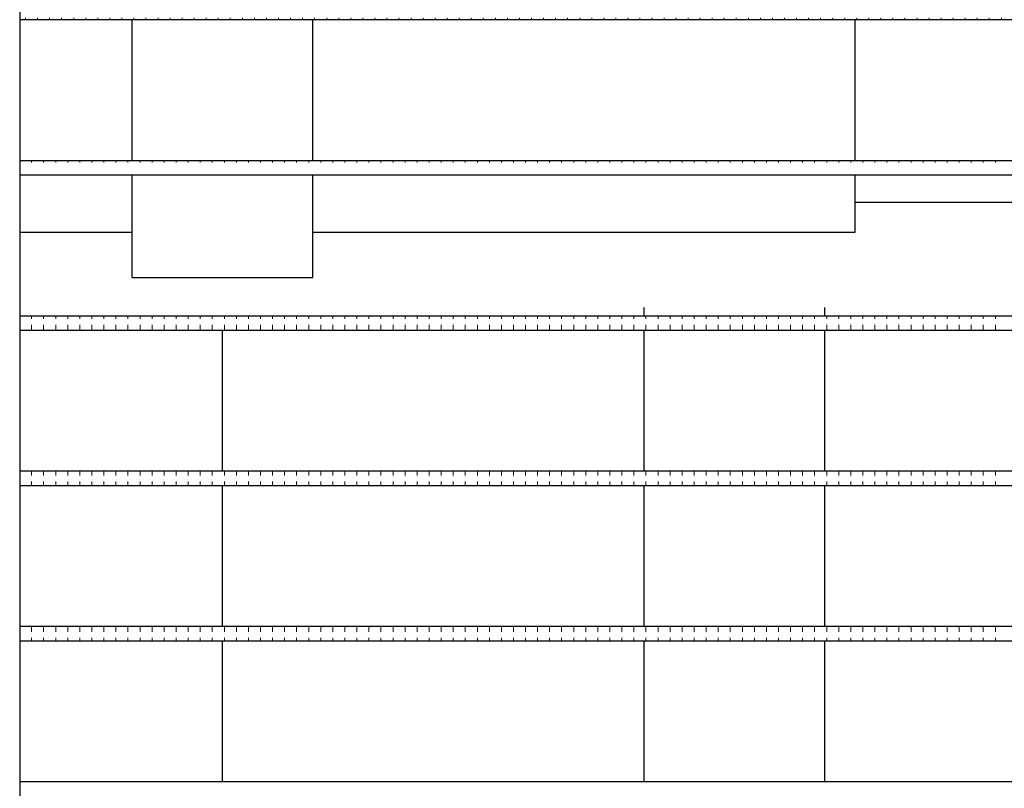
# Model space of a CAD drawing. Units: millimetres. Extents: x 41 to 687, y 23 to 478.
# Drawn here: x 156 to 260, y 170 to 251 of the extents above; entities that cross this region are included whole.
import ezdxf

# ---------------------------------------------------------------- set-up
doc = ezdxf.new("R2010")
doc.units = ezdxf.units.MM
doc.header["$LTSCALE"] = 20

# ---------------------------------------------------------------- blocks, each defined once
blk = doc.blocks.new('SW_HATCH_7')
at = {"color": 0, "linetype": 'Continuous', "lineweight": 0}
for p, q in [((-398.78, -1.45), (-398.78, -1.27)), ((-397.51, -1.45), (-397.51, -1.27)), ((-396.24, -1.45), (-396.24, -1.27)), ((-394.97, -1.45), (-394.97, -1.27)), ((-393.7, -1.45), (-393.7, -1.27)), ((-392.43, -1.45), (-392.43, -1.27)), ((-391.16, -1.45), (-391.16, -1.27)), ((-389.89, -1.45), (-389.89, -1.27)), ((-388.62, -1.45), (-388.62, -1.27)), ((-387.35, -1.45), (-387.35, -1.27)), ((-386.08, -1.45), (-386.08, -1.27)), ((-384.81, -1.45), (-384.81, -1.27)), ((-383.54, -1.45), (-383.54, -1.27)), ((-382.27, -1.45), (-382.27, -1.27)), ((-381, -1.45), (-381, -1.27)), ((-379.73, -1.45), (-379.73, -1.27)), ((-378.46, -1.45), (-378.46, -1.27)), ((-377.19, -1.45), (-377.19, -1.27)), ((-375.92, -1.45), (-375.92, -1.27)), ((-374.65, -1.45), (-374.65, -1.27)), ((-373.38, -1.45), (-373.38, -1.27)), ((-372.11, -1.45), (-372.11, -1.27)), ((-370.84, -1.45), (-370.84, -1.27)), ((-369.57, -1.45), (-369.57, -1.27)), ((-368.3, -1.45), (-368.3, -1.27)), ((-367.03, -1.45), (-367.03, -1.27)), ((-365.76, -1.45), (-365.76, -1.27)), ((-364.49, -1.45), (-364.49, -1.27)), ((-363.22, -1.45), (-363.22, -1.27)), ((-361.95, -1.45), (-361.95, -1.27)), ((-360.68, -1.45), (-360.68, -1.27)), ((-359.41, -1.45), (-359.41, -1.27)), ((-358.14, -1.45), (-358.14, -1.27)), ((-356.87, -1.45), (-356.87, -1.27)), ((-355.6, -1.45), (-355.6, -1.27)), ((-354.33, -1.45), (-354.33, -1.27)), ((-353.06, -1.45), (-353.06, -1.27)), ((-351.79, -1.45), (-351.79, -1.27)), ((-350.52, -1.45), (-350.52, -1.27)), ((-349.25, -1.45), (-349.25, -1.27)), ((-347.98, -1.45), (-347.98, -1.27)), ((-346.71, -1.45), (-346.71, -1.27)), ((-345.44, -1.45), (-345.44, -1.27)), ((-344.17, -1.45), (-344.17, -1.27)), ((-342.9, -1.45), (-342.9, -1.27)), ((-341.63, -1.45), (-341.63, -1.27)), ((-340.36, -1.45), (-340.36, -1.27)), ((-339.09, -1.45), (-339.09, -1.27)), ((-337.82, -1.45), (-337.82, -1.27)), ((-336.55, -1.45), (-336.55, -1.27)), ((-335.28, -1.45), (-335.28, -1.27)), ((-334.01, -1.45), (-334.01, -1.27)), ((-332.74, -1.45), (-332.74, -1.27)), ((-331.47, -1.45), (-331.47, -1.27)), ((-330.2, -1.45), (-330.2, -1.27)), ((-328.93, -1.45), (-328.93, -1.27)), ((-327.66, -1.45), (-327.66, -1.27)), ((-326.39, -1.45), (-326.39, -1.27)), ((-325.12, -1.45), (-325.12, -1.27)), ((-323.85, -1.45), (-323.85, -1.27)), ((-322.58, -1.45), (-322.58, -1.27)), ((-321.31, -1.45), (-321.31, -1.27)), ((-320.04, -1.45), (-320.04, -1.27)), ((-318.77, -1.45), (-318.77, -1.27)), ((-317.5, -1.45), (-317.5, -1.27)), ((-316.23, -1.45), (-316.23, -1.27)), ((-314.96, -1.45), (-314.96, -1.27)), ((-313.69, -1.45), (-313.69, -1.27)), ((-312.42, -1.45), (-312.42, -1.27)), ((-311.15, -1.45), (-311.15, -1.27)), ((-309.88, -1.45), (-309.88, -1.27)), ((-308.61, -1.45), (-308.61, -1.27)), ((-307.34, -1.45), (-307.34, -1.27)), ((-306.07, -1.45), (-306.07, -1.27)), ((-304.8, -1.45), (-304.8, -1.27)), ((-303.53, -1.45), (-303.53, -1.27)), ((-302.26, -1.45), (-302.26, -1.27)), ((-300.99, -1.45), (-300.99, -1.27)), ((-299.72, -1.45), (-299.72, -1.27)), ((-298.45, -1.45), (-298.45, -1.27)), ((-297.18, -1.45), (-297.18, -1.27)), ((-295.91, -1.45), (-295.91, -1.27))]:
    blk.add_line(p, q, dxfattribs=at)
blk = doc.blocks.new('SW_HATCH_8')
at = {"color": 0, "linetype": 'Continuous', "lineweight": 0}
for p, q in [((-398.14, 0), (-398.14, 0.18)), ((-396.87, 0), (-396.87, 0.18)), ((-395.6, 0), (-395.6, 0.18)), ((-394.33, 0), (-394.33, 0.18)), ((-393.06, 0), (-393.06, 0.18)), ((-391.79, 0), (-391.79, 0.18)), ((-390.52, 0), (-390.52, 0.18)), ((-389.25, 0), (-389.25, 0.18)), ((-387.98, 0), (-387.98, 0.18)), ((-386.71, 0), (-386.71, 0.18)), ((-385.44, 0), (-385.44, 0.18)), ((-384.17, 0), (-384.17, 0.18)), ((-382.9, 0), (-382.9, 0.18)), ((-381.63, 0), (-381.63, 0.18)), ((-380.36, 0), (-380.36, 0.18)), ((-379.09, 0), (-379.09, 0.18)), ((-377.82, 0), (-377.82, 0.18)), ((-376.55, 0), (-376.55, 0.18)), ((-375.28, 0), (-375.28, 0.18)), ((-374.01, 0), (-374.01, 0.18)), ((-372.74, 0), (-372.74, 0.18)), ((-371.47, 0), (-371.47, 0.18)), ((-370.2, 0), (-370.2, 0.18)), ((-368.93, 0), (-368.93, 0.18)), ((-367.66, 0), (-367.66, 0.18)), ((-366.39, 0), (-366.39, 0.18)), ((-365.12, 0), (-365.12, 0.18)), ((-363.85, 0), (-363.85, 0.18)), ((-362.58, 0), (-362.58, 0.18)), ((-361.31, 0), (-361.31, 0.18)), ((-360.04, 0), (-360.04, 0.18)), ((-358.77, 0), (-358.77, 0.18)), ((-357.5, 0), (-357.5, 0.18)), ((-356.23, 0), (-356.23, 0.18)), ((-354.96, 0), (-354.96, 0.18)), ((-353.69, 0), (-353.69, 0.18)), ((-352.42, 0), (-352.42, 0.18)), ((-351.15, 0), (-351.15, 0.18)), ((-349.88, 0), (-349.88, 0.18)), ((-348.61, 0), (-348.61, 0.18)), ((-347.34, 0), (-347.34, 0.18)), ((-346.07, 0), (-346.07, 0.18)), ((-344.8, 0), (-344.8, 0.18)), ((-343.53, 0), (-343.53, 0.18)), ((-342.26, 0), (-342.26, 0.18)), ((-340.99, 0), (-340.99, 0.18)), ((-339.72, 0), (-339.72, 0.18)), ((-338.45, 0), (-338.45, 0.18)), ((-337.18, 0), (-337.18, 0.18)), ((-335.91, 0), (-335.91, 0.18)), ((-334.64, 0), (-334.64, 0.18)), ((-333.37, 0), (-333.37, 0.18)), ((-332.1, 0), (-332.1, 0.18)), ((-330.83, 0), (-330.83, 0.18)), ((-329.56, 0), (-329.56, 0.18)), ((-328.29, 0), (-328.29, 0.18)), ((-327.02, 0), (-327.02, 0.18)), ((-325.75, 0), (-325.75, 0.18)), ((-324.48, 0), (-324.48, 0.18)), ((-323.21, 0), (-323.21, 0.18)), ((-321.94, 0), (-321.94, 0.18)), ((-320.67, 0), (-320.67, 0.18)), ((-319.4, 0), (-319.4, 0.18)), ((-318.13, 0), (-318.13, 0.18)), ((-316.86, 0), (-316.86, 0.18)), ((-315.59, 0), (-315.59, 0.18)), ((-314.32, 0), (-314.32, 0.18)), ((-313.05, 0), (-313.05, 0.18)), ((-311.78, 0), (-311.78, 0.18)), ((-310.51, 0), (-310.51, 0.18)), ((-309.24, 0), (-309.24, 0.18)), ((-307.97, 0), (-307.97, 0.18)), ((-306.7, 0), (-306.7, 0.18)), ((-305.43, 0), (-305.43, 0.18)), ((-304.16, 0), (-304.16, 0.18)), ((-302.89, 0), (-302.89, 0.18)), ((-301.62, 0), (-301.62, 0.18)), ((-300.35, 0), (-300.35, 0.18)), ((-299.08, 0), (-299.08, 0.18)), ((-297.81, 0), (-297.81, 0.18)), ((-296.54, 0), (-296.54, 0.18)), ((-398.78, -1.32), (-398.78, -1.27)), ((-397.51, -1.32), (-397.51, -1.27)), ((-396.24, -1.32), (-396.24, -1.27)), ((-394.97, -1.32), (-394.97, -1.27)), ((-393.7, -1.32), (-393.7, -1.27)), ((-392.43, -1.32), (-392.43, -1.27)), ((-391.16, -1.32), (-391.16, -1.27)), ((-389.89, -1.32), (-389.89, -1.27)), ((-388.62, -1.32), (-388.62, -1.27)), ((-387.35, -1.32), (-387.35, -1.27)), ((-386.08, -1.32), (-386.08, -1.27)), ((-384.81, -1.32), (-384.81, -1.27)), ((-383.54, -1.32), (-383.54, -1.27)), ((-382.27, -1.32), (-382.27, -1.27)), ((-381, -1.32), (-381, -1.27)), ((-379.73, -1.32), (-379.73, -1.27)), ((-378.46, -1.32), (-378.46, -1.27)), ((-377.19, -1.32), (-377.19, -1.27)), ((-375.92, -1.32), (-375.92, -1.27)), ((-374.65, -1.32), (-374.65, -1.27)), ((-373.38, -1.32), (-373.38, -1.27)), ((-372.11, -1.32), (-372.11, -1.27)), ((-370.84, -1.32), (-370.84, -1.27)), ((-369.57, -1.32), (-369.57, -1.27)), ((-368.3, -1.32), (-368.3, -1.27)), ((-367.03, -1.32), (-367.03, -1.27)), ((-365.76, -1.32), (-365.76, -1.27)), ((-364.49, -1.32), (-364.49, -1.27)), ((-363.22, -1.32), (-363.22, -1.27)), ((-361.95, -1.32), (-361.95, -1.27)), ((-360.68, -1.32), (-360.68, -1.27)), ((-359.41, -1.32), (-359.41, -1.27)), ((-358.14, -1.32), (-358.14, -1.27)), ((-356.87, -1.32), (-356.87, -1.27)), ((-355.6, -1.32), (-355.6, -1.27)), ((-354.33, -1.32), (-354.33, -1.27)), ((-353.06, -1.32), (-353.06, -1.27)), ((-351.79, -1.32), (-351.79, -1.27)), ((-350.52, -1.32), (-350.52, -1.27)), ((-349.25, -1.32), (-349.25, -1.27)), ((-347.98, -1.32), (-347.98, -1.27)), ((-346.71, -1.32), (-346.71, -1.27)), ((-345.44, -1.32), (-345.44, -1.27)), ((-344.17, -1.32), (-344.17, -1.27)), ((-342.9, -1.32), (-342.9, -1.27)), ((-341.63, -1.32), (-341.63, -1.27)), ((-340.36, -1.32), (-340.36, -1.27)), ((-339.09, -1.32), (-339.09, -1.27)), ((-337.82, -1.32), (-337.82, -1.27)), ((-336.55, -1.32), (-336.55, -1.27)), ((-335.28, -1.32), (-335.28, -1.27)), ((-334.01, -1.32), (-334.01, -1.27)), ((-332.74, -1.32), (-332.74, -1.27)), ((-331.47, -1.32), (-331.47, -1.27)), ((-330.2, -1.32), (-330.2, -1.27)), ((-328.93, -1.32), (-328.93, -1.27)), ((-327.66, -1.32), (-327.66, -1.27)), ((-326.39, -1.32), (-326.39, -1.27)), ((-325.12, -1.32), (-325.12, -1.27)), ((-323.85, -1.32), (-323.85, -1.27)), ((-322.58, -1.32), (-322.58, -1.27)), ((-321.31, -1.32), (-321.31, -1.27)), ((-320.04, -1.32), (-320.04, -1.27)), ((-318.77, -1.32), (-318.77, -1.27)), ((-317.5, -1.32), (-317.5, -1.27)), ((-316.23, -1.32), (-316.23, -1.27)), ((-314.96, -1.32), (-314.96, -1.27)), ((-313.69, -1.32), (-313.69, -1.27)), ((-312.42, -1.32), (-312.42, -1.27)), ((-311.15, -1.32), (-311.15, -1.27)), ((-309.88, -1.32), (-309.88, -1.27)), ((-308.61, -1.32), (-308.61, -1.27)), ((-307.34, -1.32), (-307.34, -1.27)), ((-306.07, -1.32), (-306.07, -1.27)), ((-304.8, -1.32), (-304.8, -1.27)), ((-303.53, -1.32), (-303.53, -1.27)), ((-302.26, -1.32), (-302.26, -1.27)), ((-300.99, -1.32), (-300.99, -1.27)), ((-299.72, -1.32), (-299.72, -1.27)), ((-298.45, -1.32), (-298.45, -1.27)), ((-297.18, -1.32), (-297.18, -1.27)), ((-295.91, -1.32), (-295.91, -1.27))]:
    blk.add_line(p, q, dxfattribs=at)
blk = doc.blocks.new('SW_HATCH_9')
at = {"color": 0, "linetype": 'Continuous', "lineweight": 0}
for p, q in [((-398.14, 0), (-398.14, 0.31)), ((-396.87, 0), (-396.87, 0.31)), ((-395.6, 0), (-395.6, 0.31)), ((-394.33, 0), (-394.33, 0.31)), ((-393.06, 0), (-393.06, 0.31)), ((-391.79, 0), (-391.79, 0.31)), ((-390.52, 0), (-390.52, 0.31)), ((-389.25, 0), (-389.25, 0.31)), ((-387.98, 0), (-387.98, 0.31)), ((-386.71, 0), (-386.71, 0.31)), ((-385.44, 0), (-385.44, 0.31)), ((-384.17, 0), (-384.17, 0.31)), ((-382.9, 0), (-382.9, 0.31)), ((-381.63, 0), (-381.63, 0.31)), ((-380.36, 0), (-380.36, 0.31)), ((-379.09, 0), (-379.09, 0.31)), ((-377.82, 0), (-377.82, 0.31)), ((-376.55, 0), (-376.55, 0.31)), ((-375.28, 0), (-375.28, 0.31)), ((-374.01, 0), (-374.01, 0.31)), ((-372.74, 0), (-372.74, 0.31)), ((-371.47, 0), (-371.47, 0.31)), ((-370.2, 0), (-370.2, 0.31)), ((-368.93, 0), (-368.93, 0.31)), ((-367.66, 0), (-367.66, 0.31)), ((-366.39, 0), (-366.39, 0.31)), ((-365.12, 0), (-365.12, 0.31)), ((-363.85, 0), (-363.85, 0.31)), ((-362.58, 0), (-362.58, 0.31)), ((-361.31, 0), (-361.31, 0.31)), ((-360.04, 0), (-360.04, 0.31)), ((-358.77, 0), (-358.77, 0.31)), ((-357.5, 0), (-357.5, 0.31)), ((-356.23, 0), (-356.23, 0.31)), ((-354.96, 0), (-354.96, 0.31)), ((-353.69, 0), (-353.69, 0.31)), ((-352.42, 0), (-352.42, 0.31)), ((-351.15, 0), (-351.15, 0.31)), ((-349.88, 0), (-349.88, 0.31)), ((-348.61, 0), (-348.61, 0.31)), ((-347.34, 0), (-347.34, 0.31)), ((-346.07, 0), (-346.07, 0.31)), ((-344.8, 0), (-344.8, 0.31)), ((-343.53, 0), (-343.53, 0.31)), ((-342.26, 0), (-342.26, 0.31)), ((-340.99, 0), (-340.99, 0.31)), ((-339.72, 0), (-339.72, 0.31)), ((-338.45, 0), (-338.45, 0.31)), ((-337.18, 0), (-337.18, 0.31)), ((-335.91, 0), (-335.91, 0.31)), ((-334.64, 0), (-334.64, 0.31)), ((-333.37, 0), (-333.37, 0.31)), ((-332.1, 0), (-332.1, 0.31)), ((-330.83, 0), (-330.83, 0.31)), ((-329.56, 0), (-329.56, 0.31)), ((-328.29, 0), (-328.29, 0.31)), ((-327.02, 0), (-327.02, 0.31)), ((-325.75, 0), (-325.75, 0.31)), ((-324.48, 0), (-324.48, 0.31)), ((-323.21, 0), (-323.21, 0.31)), ((-321.94, 0), (-321.94, 0.31)), ((-320.67, 0), (-320.67, 0.31)), ((-319.4, 0), (-319.4, 0.31)), ((-318.13, 0), (-318.13, 0.31)), ((-316.86, 0), (-316.86, 0.31)), ((-315.59, 0), (-315.59, 0.31)), ((-314.32, 0), (-314.32, 0.31)), ((-313.05, 0), (-313.05, 0.31)), ((-311.78, 0), (-311.78, 0.31)), ((-310.51, 0), (-310.51, 0.31)), ((-309.24, 0), (-309.24, 0.31)), ((-307.97, 0), (-307.97, 0.31)), ((-306.7, 0), (-306.7, 0.31)), ((-305.43, 0), (-305.43, 0.31)), ((-304.16, 0), (-304.16, 0.31)), ((-302.89, 0), (-302.89, 0.31)), ((-301.62, 0), (-301.62, 0.31)), ((-300.35, 0), (-300.35, 0.31)), ((-299.08, 0), (-299.08, 0.31)), ((-297.81, 0), (-297.81, 0.31)), ((-296.54, 0), (-296.54, 0.31)), ((-398.14, -1.19), (-398.14, -0.64)), ((-396.87, -1.19), (-396.87, -0.64)), ((-395.6, -1.19), (-395.6, -0.64)), ((-394.33, -1.19), (-394.33, -0.64)), ((-393.06, -1.19), (-393.06, -0.64)), ((-391.79, -1.19), (-391.79, -0.64)), ((-390.52, -1.19), (-390.52, -0.64)), ((-389.25, -1.19), (-389.25, -0.64)), ((-387.98, -1.19), (-387.98, -0.64)), ((-386.71, -1.19), (-386.71, -0.64)), ((-385.44, -1.19), (-385.44, -0.64)), ((-384.17, -1.19), (-384.17, -0.64)), ((-382.9, -1.19), (-382.9, -0.64)), ((-381.63, -1.19), (-381.63, -0.64)), ((-380.36, -1.19), (-380.36, -0.64)), ((-379.09, -1.19), (-379.09, -0.64)), ((-377.82, -1.19), (-377.82, -0.64)), ((-376.55, -1.19), (-376.55, -0.64)), ((-375.28, -1.19), (-375.28, -0.64)), ((-374.01, -1.19), (-374.01, -0.64)), ((-372.74, -1.19), (-372.74, -0.64)), ((-371.47, -1.19), (-371.47, -0.64)), ((-370.2, -1.19), (-370.2, -0.64)), ((-368.93, -1.19), (-368.93, -0.64)), ((-367.66, -1.19), (-367.66, -0.64)), ((-366.39, -1.19), (-366.39, -0.64)), ((-365.12, -1.19), (-365.12, -0.64)), ((-363.85, -1.19), (-363.85, -0.64)), ((-362.58, -1.19), (-362.58, -0.64)), ((-361.31, -1.19), (-361.31, -0.64)), ((-360.04, -1.19), (-360.04, -0.64)), ((-358.77, -1.19), (-358.77, -0.64)), ((-357.5, -1.19), (-357.5, -0.64)), ((-356.23, -1.19), (-356.23, -0.64)), ((-354.96, -1.19), (-354.96, -0.64)), ((-353.69, -1.19), (-353.69, -0.64)), ((-352.42, -1.19), (-352.42, -0.64)), ((-351.15, -1.19), (-351.15, -0.64)), ((-349.88, -1.19), (-349.88, -0.64)), ((-348.61, -1.19), (-348.61, -0.64)), ((-347.34, -1.19), (-347.34, -0.64)), ((-346.07, -1.19), (-346.07, -0.64)), ((-344.8, -1.19), (-344.8, -0.64)), ((-343.53, -1.19), (-343.53, -0.64)), ((-342.26, -1.19), (-342.26, -0.64)), ((-340.99, -1.19), (-340.99, -0.64)), ((-339.72, -1.19), (-339.72, -0.64)), ((-338.45, -1.19), (-338.45, -0.64)), ((-337.18, -1.19), (-337.18, -0.64)), ((-335.91, -1.19), (-335.91, -0.64)), ((-334.64, -1.19), (-334.64, -0.64)), ((-333.37, -1.19), (-333.37, -0.64)), ((-332.1, -1.19), (-332.1, -0.64)), ((-330.83, -1.19), (-330.83, -0.64)), ((-329.56, -1.19), (-329.56, -0.64)), ((-328.29, -1.19), (-328.29, -0.64)), ((-327.02, -1.19), (-327.02, -0.64)), ((-325.75, -1.19), (-325.75, -0.64)), ((-324.48, -1.19), (-324.48, -0.64)), ((-323.21, -1.19), (-323.21, -0.64)), ((-321.94, -1.19), (-321.94, -0.64)), ((-320.67, -1.19), (-320.67, -0.64)), ((-319.4, -1.19), (-319.4, -0.64)), ((-318.13, -1.19), (-318.13, -0.64)), ((-316.86, -1.19), (-316.86, -0.64)), ((-315.59, -1.19), (-315.59, -0.64)), ((-314.32, -1.19), (-314.32, -0.64)), ((-313.05, -1.19), (-313.05, -0.64)), ((-311.78, -1.19), (-311.78, -0.64)), ((-310.51, -1.19), (-310.51, -0.64)), ((-309.24, -1.19), (-309.24, -0.64)), ((-307.97, -1.19), (-307.97, -0.64)), ((-306.7, -1.19), (-306.7, -0.64)), ((-305.43, -1.19), (-305.43, -0.64)), ((-304.16, -1.19), (-304.16, -0.64)), ((-302.89, -1.19), (-302.89, -0.64)), ((-301.62, -1.19), (-301.62, -0.64)), ((-300.35, -1.19), (-300.35, -0.64)), ((-299.08, -1.19), (-299.08, -0.64)), ((-297.81, -1.19), (-297.81, -0.64)), ((-296.54, -1.19), (-296.54, -0.64))]:
    blk.add_line(p, q, dxfattribs=at)
blk = doc.blocks.new('SW_HATCH_10')
at = {"color": 0, "linetype": 'Continuous', "lineweight": 0}
for p, q in [((-398.14, 0), (-398.14, 0.43)), ((-396.87, 0), (-396.87, 0.43)), ((-395.6, 0), (-395.6, 0.43)), ((-394.33, 0), (-394.33, 0.43)), ((-393.06, 0), (-393.06, 0.43)), ((-391.79, 0), (-391.79, 0.43)), ((-390.52, 0), (-390.52, 0.43)), ((-389.25, 0), (-389.25, 0.43)), ((-387.98, 0), (-387.98, 0.43)), ((-386.71, 0), (-386.71, 0.43)), ((-385.44, 0), (-385.44, 0.43)), ((-384.17, 0), (-384.17, 0.43)), ((-382.9, 0), (-382.9, 0.43)), ((-381.63, 0), (-381.63, 0.43)), ((-380.36, 0), (-380.36, 0.43)), ((-379.09, 0), (-379.09, 0.43)), ((-377.82, 0), (-377.82, 0.43)), ((-376.55, 0), (-376.55, 0.43)), ((-375.28, 0), (-375.28, 0.43)), ((-374.01, 0), (-374.01, 0.43)), ((-372.74, 0), (-372.74, 0.43)), ((-371.47, 0), (-371.47, 0.43)), ((-370.2, 0), (-370.2, 0.43)), ((-368.93, 0), (-368.93, 0.43)), ((-367.66, 0), (-367.66, 0.43)), ((-366.39, 0), (-366.39, 0.43)), ((-365.12, 0), (-365.12, 0.43)), ((-363.85, 0), (-363.85, 0.43)), ((-362.58, 0), (-362.58, 0.43)), ((-361.31, 0), (-361.31, 0.43)), ((-360.04, 0), (-360.04, 0.43)), ((-358.77, 0), (-358.77, 0.43)), ((-357.5, 0), (-357.5, 0.43)), ((-356.23, 0), (-356.23, 0.43)), ((-354.96, 0), (-354.96, 0.43)), ((-353.69, 0), (-353.69, 0.43)), ((-352.42, 0), (-352.42, 0.43)), ((-351.15, 0), (-351.15, 0.43)), ((-349.88, 0), (-349.88, 0.43)), ((-348.61, 0), (-348.61, 0.43)), ((-347.34, 0), (-347.34, 0.43)), ((-346.07, 0), (-346.07, 0.43)), ((-344.8, 0), (-344.8, 0.43)), ((-343.53, 0), (-343.53, 0.43)), ((-342.26, 0), (-342.26, 0.43)), ((-340.99, 0), (-340.99, 0.43)), ((-339.72, 0), (-339.72, 0.43)), ((-338.45, 0), (-338.45, 0.43)), ((-337.18, 0), (-337.18, 0.43)), ((-335.91, 0), (-335.91, 0.43)), ((-334.64, 0), (-334.64, 0.43)), ((-333.37, 0), (-333.37, 0.43)), ((-332.1, 0), (-332.1, 0.43)), ((-330.83, 0), (-330.83, 0.43)), ((-329.56, 0), (-329.56, 0.43)), ((-328.29, 0), (-328.29, 0.43)), ((-327.02, 0), (-327.02, 0.43)), ((-325.75, 0), (-325.75, 0.43)), ((-324.48, 0), (-324.48, 0.43)), ((-323.21, 0), (-323.21, 0.43)), ((-321.94, 0), (-321.94, 0.43)), ((-320.67, 0), (-320.67, 0.43)), ((-319.4, 0), (-319.4, 0.43)), ((-318.13, 0), (-318.13, 0.43)), ((-316.86, 0), (-316.86, 0.43)), ((-315.59, 0), (-315.59, 0.43)), ((-314.32, 0), (-314.32, 0.43)), ((-313.05, 0), (-313.05, 0.43)), ((-311.78, 0), (-311.78, 0.43)), ((-310.51, 0), (-310.51, 0.43)), ((-309.24, 0), (-309.24, 0.43)), ((-307.97, 0), (-307.97, 0.43)), ((-306.7, 0), (-306.7, 0.43)), ((-305.43, 0), (-305.43, 0.43)), ((-304.16, 0), (-304.16, 0.43)), ((-302.89, 0), (-302.89, 0.43)), ((-301.62, 0), (-301.62, 0.43)), ((-300.35, 0), (-300.35, 0.43)), ((-299.08, 0), (-299.08, 0.43)), ((-297.81, 0), (-297.81, 0.43)), ((-296.54, 0), (-296.54, 0.43)), ((-398.14, -1.07), (-398.14, -0.64)), ((-396.87, -1.07), (-396.87, -0.64)), ((-395.6, -1.07), (-395.6, -0.64)), ((-394.33, -1.07), (-394.33, -0.64)), ((-393.06, -1.07), (-393.06, -0.64)), ((-391.79, -1.07), (-391.79, -0.64)), ((-390.52, -1.07), (-390.52, -0.64)), ((-389.25, -1.07), (-389.25, -0.64)), ((-387.98, -1.07), (-387.98, -0.64)), ((-386.71, -1.07), (-386.71, -0.64)), ((-385.44, -1.07), (-385.44, -0.64)), ((-384.17, -1.07), (-384.17, -0.64)), ((-382.9, -1.07), (-382.9, -0.64)), ((-381.63, -1.07), (-381.63, -0.64)), ((-380.36, -1.07), (-380.36, -0.64)), ((-379.09, -1.07), (-379.09, -0.64)), ((-377.82, -1.07), (-377.82, -0.64)), ((-376.55, -1.07), (-376.55, -0.64)), ((-375.28, -1.07), (-375.28, -0.64)), ((-374.01, -1.07), (-374.01, -0.64)), ((-372.74, -1.07), (-372.74, -0.64)), ((-371.47, -1.07), (-371.47, -0.64)), ((-370.2, -1.07), (-370.2, -0.64)), ((-368.93, -1.07), (-368.93, -0.64)), ((-367.66, -1.07), (-367.66, -0.64)), ((-366.39, -1.07), (-366.39, -0.64)), ((-365.12, -1.07), (-365.12, -0.64)), ((-363.85, -1.07), (-363.85, -0.64)), ((-362.58, -1.07), (-362.58, -0.64)), ((-361.31, -1.07), (-361.31, -0.64)), ((-360.04, -1.07), (-360.04, -0.64)), ((-358.77, -1.07), (-358.77, -0.64)), ((-357.5, -1.07), (-357.5, -0.64)), ((-356.23, -1.07), (-356.23, -0.64)), ((-354.96, -1.07), (-354.96, -0.64)), ((-353.69, -1.07), (-353.69, -0.64)), ((-352.42, -1.07), (-352.42, -0.64)), ((-351.15, -1.07), (-351.15, -0.64)), ((-349.88, -1.07), (-349.88, -0.64)), ((-348.61, -1.07), (-348.61, -0.64)), ((-347.34, -1.07), (-347.34, -0.64)), ((-346.07, -1.07), (-346.07, -0.64)), ((-344.8, -1.07), (-344.8, -0.64)), ((-343.53, -1.07), (-343.53, -0.64)), ((-342.26, -1.07), (-342.26, -0.64)), ((-340.99, -1.07), (-340.99, -0.64)), ((-339.72, -1.07), (-339.72, -0.64)), ((-338.45, -1.07), (-338.45, -0.64)), ((-337.18, -1.07), (-337.18, -0.64)), ((-335.91, -1.07), (-335.91, -0.64)), ((-334.64, -1.07), (-334.64, -0.64)), ((-333.37, -1.07), (-333.37, -0.64)), ((-332.1, -1.07), (-332.1, -0.64)), ((-330.83, -1.07), (-330.83, -0.64)), ((-329.56, -1.07), (-329.56, -0.64)), ((-328.29, -1.07), (-328.29, -0.64)), ((-327.02, -1.07), (-327.02, -0.64)), ((-325.75, -1.07), (-325.75, -0.64)), ((-324.48, -1.07), (-324.48, -0.64)), ((-323.21, -1.07), (-323.21, -0.64)), ((-321.94, -1.07), (-321.94, -0.64)), ((-320.67, -1.07), (-320.67, -0.64)), ((-319.4, -1.07), (-319.4, -0.64)), ((-318.13, -1.07), (-318.13, -0.64)), ((-316.86, -1.07), (-316.86, -0.64)), ((-315.59, -1.07), (-315.59, -0.64)), ((-314.32, -1.07), (-314.32, -0.64)), ((-313.05, -1.07), (-313.05, -0.64)), ((-311.78, -1.07), (-311.78, -0.64)), ((-310.51, -1.07), (-310.51, -0.64)), ((-309.24, -1.07), (-309.24, -0.64)), ((-307.97, -1.07), (-307.97, -0.64)), ((-306.7, -1.07), (-306.7, -0.64)), ((-305.43, -1.07), (-305.43, -0.64)), ((-304.16, -1.07), (-304.16, -0.64)), ((-302.89, -1.07), (-302.89, -0.64)), ((-301.62, -1.07), (-301.62, -0.64)), ((-300.35, -1.07), (-300.35, -0.64)), ((-299.08, -1.07), (-299.08, -0.64)), ((-297.81, -1.07), (-297.81, -0.64)), ((-296.54, -1.07), (-296.54, -0.64))]:
    blk.add_line(p, q, dxfattribs=at)
blk = doc.blocks.new('SW_HATCH_11')
at = {"color": 0, "linetype": 'Continuous', "lineweight": 0}
for p, q in [((-398.14, 0), (-398.14, 0.56)), ((-396.87, 0), (-396.87, 0.56)), ((-395.6, 0), (-395.6, 0.56)), ((-394.33, 0), (-394.33, 0.56)), ((-393.06, 0), (-393.06, 0.56)), ((-391.79, 0), (-391.79, 0.56)), ((-390.52, 0), (-390.52, 0.56)), ((-389.25, 0), (-389.25, 0.56)), ((-387.98, 0), (-387.98, 0.56)), ((-386.71, 0), (-386.71, 0.56)), ((-385.44, 0), (-385.44, 0.56)), ((-384.17, 0), (-384.17, 0.56)), ((-382.9, 0), (-382.9, 0.56)), ((-381.63, 0), (-381.63, 0.56)), ((-380.36, 0), (-380.36, 0.56)), ((-379.09, 0), (-379.09, 0.56)), ((-377.82, 0), (-377.82, 0.56)), ((-376.55, 0), (-376.55, 0.56)), ((-375.28, 0), (-375.28, 0.56)), ((-374.01, 0), (-374.01, 0.56)), ((-372.74, 0), (-372.74, 0.56)), ((-371.47, 0), (-371.47, 0.56)), ((-370.2, 0), (-370.2, 0.56)), ((-368.93, 0), (-368.93, 0.56)), ((-367.66, 0), (-367.66, 0.56)), ((-366.39, 0), (-366.39, 0.56)), ((-365.12, 0), (-365.12, 0.56)), ((-363.85, 0), (-363.85, 0.56)), ((-362.58, 0), (-362.58, 0.56)), ((-361.31, 0), (-361.31, 0.56)), ((-360.04, 0), (-360.04, 0.56)), ((-358.77, 0), (-358.77, 0.56)), ((-357.5, 0), (-357.5, 0.56)), ((-356.23, 0), (-356.23, 0.56)), ((-354.96, 0), (-354.96, 0.56)), ((-353.69, 0), (-353.69, 0.56)), ((-352.42, 0), (-352.42, 0.56)), ((-351.15, 0), (-351.15, 0.56)), ((-349.88, 0), (-349.88, 0.56)), ((-348.61, 0), (-348.61, 0.56)), ((-347.34, 0), (-347.34, 0.56)), ((-346.07, 0), (-346.07, 0.56)), ((-344.8, 0), (-344.8, 0.56)), ((-343.53, 0), (-343.53, 0.56)), ((-342.26, 0), (-342.26, 0.56)), ((-340.99, 0), (-340.99, 0.56)), ((-339.72, 0), (-339.72, 0.56)), ((-338.45, 0), (-338.45, 0.56)), ((-337.18, 0), (-337.18, 0.56)), ((-335.91, 0), (-335.91, 0.56)), ((-334.64, 0), (-334.64, 0.56)), ((-333.37, 0), (-333.37, 0.56)), ((-332.1, 0), (-332.1, 0.56)), ((-330.83, 0), (-330.83, 0.56)), ((-329.56, 0), (-329.56, 0.56)), ((-328.29, 0), (-328.29, 0.56)), ((-327.02, 0), (-327.02, 0.56)), ((-325.75, 0), (-325.75, 0.56)), ((-324.48, 0), (-324.48, 0.56)), ((-323.21, 0), (-323.21, 0.56)), ((-321.94, 0), (-321.94, 0.56)), ((-320.67, 0), (-320.67, 0.56)), ((-319.4, 0), (-319.4, 0.56)), ((-318.13, 0), (-318.13, 0.56)), ((-316.86, 0), (-316.86, 0.56)), ((-315.59, 0), (-315.59, 0.56)), ((-314.32, 0), (-314.32, 0.56)), ((-313.05, 0), (-313.05, 0.56)), ((-311.78, 0), (-311.78, 0.56)), ((-310.51, 0), (-310.51, 0.56)), ((-309.24, 0), (-309.24, 0.56)), ((-307.97, 0), (-307.97, 0.56)), ((-306.7, 0), (-306.7, 0.56)), ((-305.43, 0), (-305.43, 0.56)), ((-304.16, 0), (-304.16, 0.56)), ((-302.89, 0), (-302.89, 0.56)), ((-301.62, 0), (-301.62, 0.56)), ((-300.35, 0), (-300.35, 0.56)), ((-299.08, 0), (-299.08, 0.56)), ((-297.81, 0), (-297.81, 0.56)), ((-296.54, 0), (-296.54, 0.56)), ((-398.14, -0.94), (-398.14, -0.64)), ((-396.87, -0.94), (-396.87, -0.64)), ((-395.6, -0.94), (-395.6, -0.64)), ((-394.33, -0.94), (-394.33, -0.64)), ((-393.06, -0.94), (-393.06, -0.64)), ((-391.79, -0.94), (-391.79, -0.64)), ((-390.52, -0.94), (-390.52, -0.64)), ((-389.25, -0.94), (-389.25, -0.64)), ((-387.98, -0.94), (-387.98, -0.64)), ((-386.71, -0.94), (-386.71, -0.64)), ((-385.44, -0.94), (-385.44, -0.64)), ((-384.17, -0.94), (-384.17, -0.64)), ((-382.9, -0.94), (-382.9, -0.64)), ((-381.63, -0.94), (-381.63, -0.64)), ((-380.36, -0.94), (-380.36, -0.64)), ((-379.09, -0.94), (-379.09, -0.64)), ((-377.82, -0.94), (-377.82, -0.64)), ((-376.55, -0.94), (-376.55, -0.64)), ((-375.28, -0.94), (-375.28, -0.64)), ((-374.01, -0.94), (-374.01, -0.64)), ((-372.74, -0.94), (-372.74, -0.64)), ((-371.47, -0.94), (-371.47, -0.64)), ((-370.2, -0.94), (-370.2, -0.64)), ((-368.93, -0.94), (-368.93, -0.64)), ((-367.66, -0.94), (-367.66, -0.64)), ((-366.39, -0.94), (-366.39, -0.64)), ((-365.12, -0.94), (-365.12, -0.64)), ((-363.85, -0.94), (-363.85, -0.64)), ((-362.58, -0.94), (-362.58, -0.64)), ((-361.31, -0.94), (-361.31, -0.64)), ((-360.04, -0.94), (-360.04, -0.64)), ((-358.77, -0.94), (-358.77, -0.64)), ((-357.5, -0.94), (-357.5, -0.64)), ((-356.23, -0.94), (-356.23, -0.64)), ((-354.96, -0.94), (-354.96, -0.64)), ((-353.69, -0.94), (-353.69, -0.64)), ((-352.42, -0.94), (-352.42, -0.64)), ((-351.15, -0.94), (-351.15, -0.64)), ((-349.88, -0.94), (-349.88, -0.64)), ((-348.61, -0.94), (-348.61, -0.64)), ((-347.34, -0.94), (-347.34, -0.64)), ((-346.07, -0.94), (-346.07, -0.64)), ((-344.8, -0.94), (-344.8, -0.64)), ((-343.53, -0.94), (-343.53, -0.64)), ((-342.26, -0.94), (-342.26, -0.64)), ((-340.99, -0.94), (-340.99, -0.64)), ((-339.72, -0.94), (-339.72, -0.64)), ((-338.45, -0.94), (-338.45, -0.64)), ((-337.18, -0.94), (-337.18, -0.64)), ((-335.91, -0.94), (-335.91, -0.64)), ((-334.64, -0.94), (-334.64, -0.64)), ((-333.37, -0.94), (-333.37, -0.64)), ((-332.1, -0.94), (-332.1, -0.64)), ((-330.83, -0.94), (-330.83, -0.64)), ((-329.56, -0.94), (-329.56, -0.64)), ((-328.29, -0.94), (-328.29, -0.64)), ((-327.02, -0.94), (-327.02, -0.64)), ((-325.75, -0.94), (-325.75, -0.64)), ((-324.48, -0.94), (-324.48, -0.64)), ((-323.21, -0.94), (-323.21, -0.64)), ((-321.94, -0.94), (-321.94, -0.64)), ((-320.67, -0.94), (-320.67, -0.64)), ((-319.4, -0.94), (-319.4, -0.64)), ((-318.13, -0.94), (-318.13, -0.64)), ((-316.86, -0.94), (-316.86, -0.64)), ((-315.59, -0.94), (-315.59, -0.64)), ((-314.32, -0.94), (-314.32, -0.64)), ((-313.05, -0.94), (-313.05, -0.64)), ((-311.78, -0.94), (-311.78, -0.64)), ((-310.51, -0.94), (-310.51, -0.64)), ((-309.24, -0.94), (-309.24, -0.64)), ((-307.97, -0.94), (-307.97, -0.64)), ((-306.7, -0.94), (-306.7, -0.64)), ((-305.43, -0.94), (-305.43, -0.64)), ((-304.16, -0.94), (-304.16, -0.64)), ((-302.89, -0.94), (-302.89, -0.64)), ((-301.62, -0.94), (-301.62, -0.64)), ((-300.35, -0.94), (-300.35, -0.64)), ((-299.08, -0.94), (-299.08, -0.64)), ((-297.81, -0.94), (-297.81, -0.64)), ((-296.54, -0.94), (-296.54, -0.64))]:
    blk.add_line(p, q, dxfattribs=at)
blk = doc.blocks.new('SW_HATCH_12')
at = {"color": 0, "linetype": 'Continuous', "lineweight": 0}
for p, q in [((-398.14, 0), (-398.14, 0.05)), ((-396.87, 0), (-396.87, 0.05)), ((-395.6, 0), (-395.6, 0.05)), ((-394.33, 0), (-394.33, 0.05)), ((-393.06, 0), (-393.06, 0.05)), ((-391.79, 0), (-391.79, 0.05)), ((-390.52, 0), (-390.52, 0.05)), ((-389.25, 0), (-389.25, 0.05)), ((-387.98, 0), (-387.98, 0.05)), ((-386.71, 0), (-386.71, 0.05)), ((-385.44, 0), (-385.44, 0.05)), ((-384.17, 0), (-384.17, 0.05)), ((-382.9, 0), (-382.9, 0.05)), ((-381.63, 0), (-381.63, 0.05)), ((-380.36, 0), (-380.36, 0.05)), ((-379.09, 0), (-379.09, 0.05)), ((-377.82, 0), (-377.82, 0.05)), ((-376.55, 0), (-376.55, 0.05)), ((-375.28, 0), (-375.28, 0.05)), ((-374.01, 0), (-374.01, 0.05)), ((-372.74, 0), (-372.74, 0.05)), ((-371.47, 0), (-371.47, 0.05)), ((-370.2, 0), (-370.2, 0.05)), ((-368.93, 0), (-368.93, 0.05)), ((-367.66, 0), (-367.66, 0.05)), ((-366.39, 0), (-366.39, 0.05)), ((-365.12, 0), (-365.12, 0.05)), ((-363.85, 0), (-363.85, 0.05)), ((-362.58, 0), (-362.58, 0.05)), ((-361.31, 0), (-361.31, 0.05)), ((-360.04, 0), (-360.04, 0.05)), ((-358.77, 0), (-358.77, 0.05)), ((-357.5, 0), (-357.5, 0.05)), ((-356.23, 0), (-356.23, 0.05)), ((-354.96, 0), (-354.96, 0.05)), ((-353.69, 0), (-353.69, 0.05)), ((-352.42, 0), (-352.42, 0.05)), ((-351.15, 0), (-351.15, 0.05)), ((-349.88, 0), (-349.88, 0.05)), ((-348.61, 0), (-348.61, 0.05)), ((-347.34, 0), (-347.34, 0.05)), ((-346.07, 0), (-346.07, 0.05)), ((-344.8, 0), (-344.8, 0.05)), ((-343.53, 0), (-343.53, 0.05)), ((-342.26, 0), (-342.26, 0.05)), ((-340.99, 0), (-340.99, 0.05)), ((-339.72, 0), (-339.72, 0.05)), ((-338.45, 0), (-338.45, 0.05)), ((-337.18, 0), (-337.18, 0.05)), ((-335.91, 0), (-335.91, 0.05)), ((-334.64, 0), (-334.64, 0.05)), ((-333.37, 0), (-333.37, 0.05)), ((-332.1, 0), (-332.1, 0.05)), ((-330.83, 0), (-330.83, 0.05)), ((-329.56, 0), (-329.56, 0.05)), ((-328.29, 0), (-328.29, 0.05)), ((-327.02, 0), (-327.02, 0.05)), ((-325.75, 0), (-325.75, 0.05)), ((-324.48, 0), (-324.48, 0.05)), ((-323.21, 0), (-323.21, 0.05)), ((-321.94, 0), (-321.94, 0.05)), ((-320.67, 0), (-320.67, 0.05)), ((-319.4, 0), (-319.4, 0.05)), ((-318.13, 0), (-318.13, 0.05)), ((-316.86, 0), (-316.86, 0.05)), ((-315.59, 0), (-315.59, 0.05)), ((-314.32, 0), (-314.32, 0.05)), ((-313.05, 0), (-313.05, 0.05)), ((-311.78, 0), (-311.78, 0.05)), ((-310.51, 0), (-310.51, 0.05)), ((-309.24, 0), (-309.24, 0.05)), ((-307.97, 0), (-307.97, 0.05)), ((-306.7, 0), (-306.7, 0.05)), ((-305.43, 0), (-305.43, 0.05)), ((-304.16, 0), (-304.16, 0.05)), ((-302.89, 0), (-302.89, 0.05)), ((-301.62, 0), (-301.62, 0.05)), ((-300.35, 0), (-300.35, 0.05)), ((-299.08, 0), (-299.08, 0.05)), ((-297.81, 0), (-297.81, 0.05)), ((-296.54, 0), (-296.54, 0.05)), ((-295.27, 0), (-295.27, 0.05))]:
    blk.add_line(p, q, dxfattribs=at)

msp = doc.modelspace()

# ---------------------------------------------------------------- hatches: boundary and pattern name
at = {"linetype": 'Continuous'}
h = msp.add_hatch(dxfattribs=at)
h.set_pattern_fill('AR-RSHKE', scale=0.25, style=0)
h.paths.add_polyline_path([(556.49, 251.11), (156.49, 251.11), (156.49, 236.22), (556.49, 236.22)], flags=0)
h = msp.add_hatch(dxfattribs=at)
h.set_pattern_fill('AR-RSHKE', scale=0.25, style=0)
h.paths.add_polyline_path([(556.49, 234.72), (156.49, 234.72), (156.49, 219.84), (556.49, 219.84)], flags=0)
h = msp.add_hatch(dxfattribs=at)
h.set_pattern_fill('AR-RSHKE', scale=0.25, style=0)
h.paths.add_polyline_path([(556.49, 218.34), (156.49, 218.34), (156.49, 203.46), (556.49, 203.46)], flags=0)
h = msp.add_hatch(dxfattribs=at)
h.set_pattern_fill('AR-RSHKE', scale=0.25, style=0)
h.paths.add_polyline_path([(556.49, 201.96), (156.49, 201.96), (156.49, 187.08), (556.49, 187.08)], flags=0)
h = msp.add_hatch(dxfattribs=at)
h.set_pattern_fill('AR-RSHKE', scale=0.25, style=0)
h.paths.add_polyline_path([(556.49, 185.58), (156.49, 185.58), (156.49, 170.7), (556.49, 170.7)], flags=0)

# ---------------------------------------------------------------- linework, layer by layer
at = {"color": 7, "linetype": 'Continuous', "lineweight": 25}
for p, q in [((156.49, 252.61), (156.49, 251.11)), ((156.49, 251.11), (156.49, 236.22)), ((156.49, 251.11), (556.49, 251.11)), ((556.49, 236.22), (156.49, 236.22)), ((156.49, 236.22), (156.49, 234.72)), ((156.49, 234.72), (156.49, 219.84)), ((156.49, 234.72), (556.49, 234.72)), ((556.49, 219.84), (156.49, 219.84)), ((156.49, 219.84), (156.49, 218.34)), ((156.49, 218.34), (156.49, 203.46)), ((156.49, 218.34), (556.49, 218.34)), ((556.49, 203.46), (156.49, 203.46)), ((156.49, 203.46), (156.49, 201.96)), ((156.49, 201.96), (156.49, 187.08)), ((156.49, 201.96), (556.49, 201.96)), ((556.49, 187.08), (156.49, 187.08)), ((156.49, 187.08), (156.49, 185.58)), ((156.49, 185.58), (156.49, 170.7)), ((156.49, 185.58), (556.49, 185.58)), ((556.49, 170.7), (156.49, 170.7)), ((156.49, 170.7), (156.49, 169.2))]:
    msp.add_line(p, q, dxfattribs=at)

# ---------------------------------------------------------------- block references
at = {"color": 7, "linetype": 'Continuous', "lineweight": 0}
for name, p in [('SW_HATCH_7', (555.88, 252.56)), ('SW_HATCH_8', (555.88, 236.05)), ('SW_HATCH_9', (555.88, 219.54)), ('SW_HATCH_10', (555.88, 203.03)), ('SW_HATCH_11', (555.88, 186.52)), ('SW_HATCH_12', (555.24, 170.64))]:
    msp.add_blockref(name, p, dxfattribs=at)

doc.saveas('drawing.dxf')
